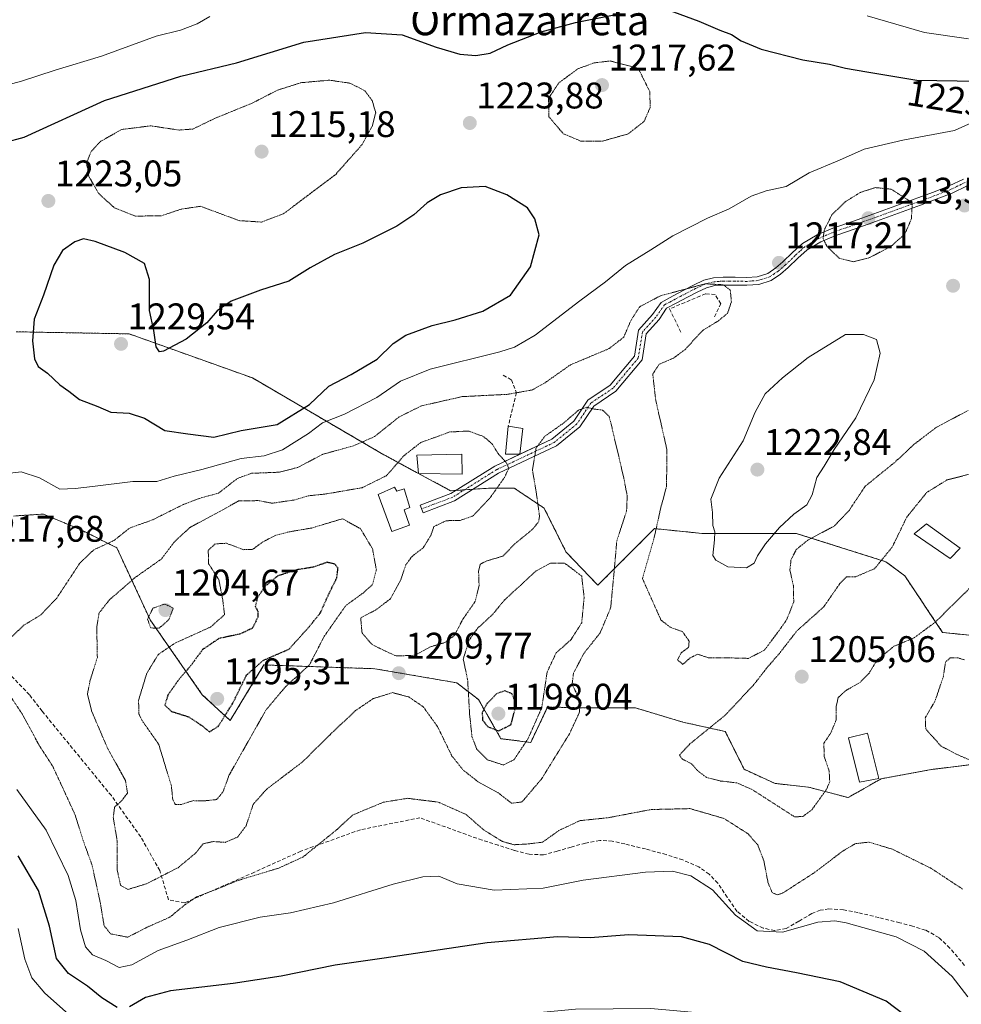
# Model space of a CAD drawing. Units: metres. Extents: x 576430 to 579863, y 4756619 to 4758971.
# Drawn here: x 577896 to 578150, y 4758492 to 4758759 of the extents above; entities that cross this region are included whole.
import ezdxf
from ezdxf.enums import TextEntityAlignment as Align

# ---------------------------------------------------------------- set-up
doc = ezdxf.new("R2010")
doc.units = ezdxf.units.M
doc.header["$MEASUREMENT"] = 0
for name, pattern in [('TRAZO_Y_PUNTO', [1, 0.5, -0.25, 0, -0.25]), ('TRAZOS', [0.75, 0.5, -0.25]), ('TRAZOS2', [0.375, 0.25, -0.125]), ('TRAZOSX2', [1.5, 1, -0.5])]:
    doc.linetypes.add(name, pattern=pattern)
for name, color, linetype, lineweight in [('Arbolado forestal', 92, 'TRAZOS', 0), ('Arbolado forestal CxS', 92, 'Continuous', 0), ('Camino', 19, 'Continuous', 0), ('Camino Cxs', 19, 'Continuous', 0), ('Camino eje', 39, 'TRAZO_Y_PUNTO', 13), ('Carátula', 7, 'Continuous', 5), ('Curva de nivel maestra', 36, 'Continuous', 30), ('Curva de nivel maestra depresión', 36, 'TRAZOS2', 30), ('Curva de nivel normal', 36, 'Continuous', 0), ('Curva de nivel normal depresión', 36, 'TRAZOS2', 0), ('Edificación', 1, 'Continuous', 13), ('Edificación Cxs', 1, 'Continuous', 13), ('Edificación ligera', 1, 'Continuous', 0), ('Edificación ligera Cxs', 1, 'Continuous', 0), ('Muro lineal', 1, 'TRAZOSX2', 13), ('Pastizal CxS', 92, 'Continuous', 0), ('Punto de cota en terreno', 7, 'Continuous', 0), ('Roquedo', 95, 'Continuous', 0), ('Roquedo CxS', 135, 'Continuous', 0), ('Rótulo de curva de nivel directora', 19, 'Continuous', 0), ('Rótulo de punto de cota en terreno', 19, 'Continuous', 0), ('Senda', 19, 'TRAZOSX2', 0), ('Texto cartográfico', 19, 'Continuous', 0)]:
    doc.layers.add(name, color=color, linetype=linetype, lineweight=lineweight)
doc.styles.add('Arial', font='txt', dxfattribs={"height": 0.2})

# ---------------------------------------------------------------- blocks, each defined once
blk = doc.blocks.new('*U212')
at = {"layer": 'Curva de nivel normal', "color": 36, "linetype": 'Continuous', "lineweight": 0}
for points in [[(577889.13, 4758635.6, 1220), (577896.04, 4758636.36, 1220), (577900.96, 4758634.74, 1220), (577906.47, 4758631.68, 1220), (577910.6, 4758631.89, 1220), (577915.3, 4758632.42, 1220), (577926.2, 4758633.81, 1220), (577932.68, 4758633.75, 1220), (577937.34, 4758635.27, 1220), (577944.8, 4758637, 1220), (577955.51, 4758639.97, 1220), (577961.69, 4758640.74, 1220), (577966.65, 4758642.33, 1220), (577973.68, 4758646.75, 1220), (577977.49, 4758649.68, 1220), (577983.38, 4758651.97, 1220), (577992.16, 4758656.55, 1220), (577998.53, 4758660.94, 1220), (578006.58, 4758664.18, 1220), (578025.39, 4758668.89, 1220), (578029.35, 4758670.11, 1220), (578034.91, 4758673.38, 1220), (578047.05, 4758682.66, 1220), (578053.94, 4758687.77, 1220), (578059.38, 4758692.19, 1220), (578066.19, 4758696.43, 1220), (578072.19, 4758700.22, 1220), (578081.53, 4758704.98, 1220), (578087.4, 4758707.58, 1220), (578093.33, 4758710.96, 1220), (578097.4, 4758712.44, 1220), (578102.77, 4758713.62, 1220), (578109.02, 4758717.3, 1220), (578117.23, 4758720.71, 1220), (578123.82, 4758723.66, 1220), (578134.35, 4758726.07, 1220), (578148.27, 4758728.75, 1220), (578157.61, 4758732.98, 1220)], [(578151.84, 4758494.43, 1220), (578147.67, 4758499.94, 1220), (578140.09, 4758506.8, 1220), (578132.54, 4758510.65, 1220), (578118.98, 4758514.43, 1220), (578115.92, 4758515, 1220), (578111.31, 4758514.6, 1220), (578101.82, 4758511.94, 1220), (578094.93, 4758512.22, 1220), (578089.06, 4758516.52, 1220), (578082.91, 4758523.35, 1220), (578077.03, 4758527.15, 1220), (578072.04, 4758528.39, 1220), (578064.8, 4758528.15, 1220), (578047.91, 4758525.96, 1220), (578037.11, 4758523.8, 1220), (578023.82, 4758523.24, 1220), (578013.87, 4758524.97, 1220), (578008.9, 4758527.04, 1220), (578004.54, 4758526.89, 1220), (577996.53, 4758524.86, 1220), (577980.4, 4758519.86, 1220), (577968.85, 4758517.13, 1220), (577960.59, 4758515.94, 1220), (577949.48, 4758513.16, 1220), (577940.79, 4758509.76, 1220), (577933.03, 4758506.98, 1220), (577925.91, 4758503.07, 1220), (577922.53, 4758502.35, 1220), (577918.86, 4758504.26, 1220), (577915.27, 4758505.8, 1220), (577913.37, 4758507.9, 1220), (577912.04, 4758512.52, 1220), (577910.74, 4758520.45, 1220), (577908.69, 4758527.26, 1220), (577902.76, 4758539.51, 1220), (577894.88, 4758550.52, 1220)]]:
    blk.add_polyline3d(points, dxfattribs=at)
blk = doc.blocks.new('5PATER')
at = {"layer": 'Carátula', "linetype": 'Continuous', "lineweight": 5}
h = blk.add_hatch(color=250, dxfattribs=at)
edge = h.paths.add_edge_path()
edge.add_ellipse((0, 0.01), major_axis=(-1.33, -1.34), ratio=0.999422, start_angle=0, end_angle=360)

msp = doc.modelspace()

# ---------------------------------------------------------------- linework, layer by layer
at = {"layer": 'Arbolado forestal', "color": 92, "linetype": 'TRAZOS', "lineweight": 0}
for points in [[(578153.45, 4758592.12, 1214.47), (578145.06, 4758592.96, 1211.75), (578134.85, 4758608.27, 1207.5), (578129.74, 4758612.1, 1209.44), (578105.48, 4758619.76, 1216.5), (578079.94, 4758619.76, 1219.32), (578067.17, 4758621.04, 1214.41), (578051.85, 4758605.72, 1207.04), (578043.26, 4758614.78, 1205.74), (578037.35, 4758626.6, 1208.42), (578029.29, 4758631.97, 1210.67), (578022.31, 4758631.97, 1209.01), (578018.15, 4758631.69, 1208.38), (578015.83, 4758631.53, 1208.12), (578013.52, 4758631.37, 1208.09), (578012.08, 4758631.28, 1208.08), (577994.03, 4758641.02, 1211.79), (577958.56, 4758661.79, 1228.05), (577925.2, 4758673.72, 1228.55), (577894.66, 4758674.28, 1221.9)], [(577893.95, 4758624.45, 1217.75), (577902, 4758624.99, 1217.97), (577912.21, 4758620.69, 1216.98), (577921.87, 4758615.86, 1214.17), (577930.88, 4758596.34, 1204.89), (577944.97, 4758576.11, 1196.97), (577952.49, 4758569.13, 1200.45), (577961.62, 4758584.17, 1201.7), (577991.62, 4758583.15, 1209.37), (578013.72, 4758579.34, 1206.66), (578019.62, 4758574.81, 1202.02), (578025.67, 4758564.22, 1201.11), (578033.74, 4758563.22, 1205.49), (578038.27, 4758572.79, 1205.54), (578049.29, 4758572.55, 1210.39), (578062.06, 4758572.55, 1211.97), (578074.83, 4758568.72, 1211.71), (578086.32, 4758566.16, 1207.45), (578091.43, 4758555.95, 1208.78), (578099.77, 4758552.13, 1208.17), (578108.84, 4758551.12, 1208.13), (578119.53, 4758548.29, 1211.74), (578128.47, 4758553.4, 1212.13), (578142.52, 4758555.95, 1214.06), (578146.57, 4758556.46, 1214.53), (578152.33, 4758557.18, 1214.9)]]:
    msp.add_polyline3d(points, dxfattribs=at)
at = {"layer": 'Arbolado forestal CxS', "color": 92, "linetype": 'Continuous', "lineweight": 0}
for points in [[(577894.66, 4758674.28, 1221.9), (577925.2, 4758673.72, 1228.55), (577958.56, 4758661.79, 1228.05), (577994.04, 4758641.02, 1211.79), (578012.08, 4758631.28, 1208.08), (578022.31, 4758631.97, 1209.01), (578029.29, 4758631.97, 1210.67), (578037.35, 4758626.6, 1208.42), (578043.26, 4758614.78, 1205.74), (578051.85, 4758605.72, 1207.04), (578067.17, 4758621.04, 1214.41), (578079.94, 4758619.76, 1219.32), (578105.48, 4758619.76, 1216.5), (578129.74, 4758612.1, 1209.44), (578134.85, 4758608.27, 1207.5), (578145.06, 4758592.96, 1211.75), (578157.83, 4758591.68, 1215.31)], [(578152.73, 4758557.23, 1214.91), (578146.57, 4758556.46, 1214.53), (578142.52, 4758555.95, 1214.06), (578128.47, 4758553.4, 1212.13), (578119.53, 4758548.29, 1211.75), (578108.84, 4758551.12, 1208.13), (578099.77, 4758552.12, 1208.17), (578091.43, 4758555.95, 1208.78), (578086.32, 4758566.16, 1207.46), (578074.83, 4758568.72, 1211.71), (578062.06, 4758572.55, 1211.97), (578049.29, 4758572.55, 1210.39), (578038.27, 4758572.79, 1205.54), (578033.74, 4758563.22, 1205.49), (578025.67, 4758564.22, 1201.11), (578019.62, 4758574.81, 1202.02), (578013.72, 4758579.34, 1206.66), (577991.62, 4758583.15, 1209.37), (577961.62, 4758584.17, 1201.7), (577952.49, 4758569.13, 1200.45), (577944.97, 4758576.11, 1196.97), (577930.88, 4758596.34, 1204.89), (577921.87, 4758615.86, 1214.17), (577912.21, 4758620.69, 1216.98), (577902, 4758624.99, 1217.97), (577893.95, 4758624.45, 1217.75)]]:
    msp.add_polyline3d(points, dxfattribs=at)
at = {"layer": 'Camino', "color": 19, "linetype": 'Continuous', "lineweight": 0}
for points in [[(578030.75, 4758641.16, 1210.47), (578039.48, 4758645.28, 1209.26), (578045.39, 4758650.09, 1209.45), (578049.19, 4758655.78, 1210.36), (578055.24, 4758659.85, 1211.76), (578061.77, 4758667.66, 1213.89), (578062.91, 4758674.73, 1213.98), (578066.69, 4758678.94, 1213.64), (578069, 4758682.22, 1214.15), (578072.25, 4758684.01, 1214.33), (578075.1, 4758685.52, 1214.78), (578077.76, 4758686.91, 1214.97), (578080.54, 4758688.21, 1214.99), (578083.15, 4758688.85, 1215.09), (578085.79, 4758689.04, 1215.23), (578088.96, 4758689.01, 1215.54), (578092.13, 4758688.97, 1215.93), (578094.98, 4758689.18, 1216.46), (578097.82, 4758690.06, 1216.95), (578100.01, 4758691.54, 1217.2), (578101.92, 4758693.2, 1217.23), (578104.53, 4758695.71, 1216.84), (578107.23, 4758698.13, 1216.24), (578111.17, 4758700.5, 1215.37), (578115.42, 4758702.29, 1214.44), (578120.96, 4758704.23, 1213.69), (578126.49, 4758706.19, 1213.64), (578132.42, 4758708.33, 1214.16), (578138.33, 4758710.48, 1215.3), (578142.61, 4758712.08, 1215.99), (578146.85, 4758713.74, 1216.37), (578150.67, 4758715.58, 1216.78)], [(578151.73, 4758713.76, 1216.66), (578147.69, 4758711.81, 1216.42), (578143.36, 4758710.12, 1215.95), (578139.06, 4758708.5, 1215.19), (578133.13, 4758706.35, 1214.25), (578127.2, 4758704.21, 1213.61), (578121.66, 4758702.25, 1213.6), (578116.18, 4758700.32, 1214.29), (578112.12, 4758698.62, 1215.04), (578108.48, 4758696.42, 1216.04), (578105.96, 4758694.17, 1216.57), (578103.34, 4758691.65, 1217.1), (578101.29, 4758689.87, 1217.21), (578098.74, 4758688.14, 1216.89), (578095.38, 4758687.1, 1216.41), (578092.19, 4758686.87, 1215.8), (578088.94, 4758686.91, 1215.28), (578085.86, 4758686.93, 1214.89), (578083.48, 4758686.77, 1214.75), (578081.25, 4758686.21, 1214.59), (578078.69, 4758685.02, 1214.49), (578076.08, 4758683.66, 1214.22), (578073.24, 4758682.15, 1214.02), (578070.39, 4758680.65, 1213.89), (578068.41, 4758677.57, 1213.58), (578064.98, 4758673.74, 1213.67), (578063.85, 4758666.71, 1214.01), (578056.73, 4758658.2, 1211.59), (578050.78, 4758654.2, 1209.95), (578047.04, 4758648.6, 1209.01), (578040.66, 4758643.4, 1208.61), (578025.06, 4758636.03, 1209.35), (578013.15, 4758628.54, 1208.24), (578004.64, 4758625.36, 1209.08), (578003.87, 4758627.43, 1208.92), (578012.17, 4758630.53, 1208.12), (578024, 4758637.97, 1209.13), (578030.75, 4758641.16, 1210.47)]]:
    msp.add_polyline3d(points, dxfattribs=at)
at = {"layer": 'Camino Cxs', "color": 19, "linetype": 'Continuous', "lineweight": 0}
msp.add_polyline3d([(578151.73, 4758713.76, 1216.66), (578147.69, 4758711.81, 1216.42), (578143.36, 4758710.12, 1215.95), (578139.06, 4758708.5, 1215.19), (578133.13, 4758706.35, 1214.25), (578127.2, 4758704.21, 1213.61), (578121.66, 4758702.25, 1213.6), (578116.18, 4758700.32, 1214.29), (578112.12, 4758698.62, 1215.04), (578108.48, 4758696.42, 1216.04), (578105.96, 4758694.17, 1216.57), (578103.34, 4758691.65, 1217.1), (578101.29, 4758689.87, 1217.21), (578098.74, 4758688.14, 1216.89), (578095.38, 4758687.1, 1216.41), (578092.19, 4758686.87, 1215.8), (578088.94, 4758686.91, 1215.28), (578085.86, 4758686.93, 1214.89), (578083.48, 4758686.77, 1214.75), (578081.25, 4758686.21, 1214.59), (578078.69, 4758685.02, 1214.49), (578076.08, 4758683.66, 1214.22), (578073.24, 4758682.15, 1214.02), (578070.39, 4758680.65, 1213.89), (578068.41, 4758677.57, 1213.58), (578064.98, 4758673.74, 1213.67), (578063.85, 4758666.71, 1214.01), (578056.73, 4758658.2, 1211.59), (578050.78, 4758654.2, 1209.95), (578047.04, 4758648.6, 1209.01), (578040.66, 4758643.4, 1208.61), (578025.06, 4758636.03, 1209.35), (578013.15, 4758628.54, 1208.24), (578004.64, 4758625.36, 1209.08), (578003.87, 4758627.43, 1208.92), (578012.17, 4758630.53, 1208.12), (578024, 4758637.97, 1209.13), (578039.48, 4758645.28, 1209.26), (578045.39, 4758650.09, 1209.45), (578049.19, 4758655.78, 1210.36), (578055.24, 4758659.85, 1211.76), (578061.77, 4758667.66, 1213.89), (578062.91, 4758674.73, 1213.98), (578066.69, 4758678.94, 1213.64), (578069, 4758682.22, 1214.15), (578072.25, 4758684.01, 1214.33), (578075.1, 4758685.52, 1214.78), (578077.76, 4758686.91, 1214.97), (578080.54, 4758688.21, 1214.99), (578083.15, 4758688.85, 1215.09), (578085.79, 4758689.04, 1215.23), (578088.96, 4758689.01, 1215.54), (578092.13, 4758688.97, 1215.93), (578094.98, 4758689.18, 1216.46), (578097.82, 4758690.06, 1216.95), (578100.01, 4758691.54, 1217.2), (578101.92, 4758693.2, 1217.23), (578104.53, 4758695.71, 1216.84), (578107.23, 4758698.13, 1216.24), (578111.17, 4758700.5, 1215.37), (578115.42, 4758702.29, 1214.44), (578120.96, 4758704.23, 1213.69), (578126.49, 4758706.19, 1213.64), (578132.42, 4758708.33, 1214.16), (578138.33, 4758710.48, 1215.3), (578142.61, 4758712.08, 1215.99), (578146.85, 4758713.74, 1216.37), (578150.67, 4758715.58, 1216.78)], dxfattribs=at)
at = {"layer": 'Camino eje', "color": 39, "linetype": 'TRAZO_Y_PUNTO', "lineweight": 13}
msp.add_polyline3d([(578151.2, 4758714.67, 1216.73), (578147.27, 4758712.78, 1216.38), (578145.11, 4758711.93, 1216.19), (578142.99, 4758711.1, 1215.96), (578140.84, 4758710.29, 1215.65), (578138.7, 4758709.49, 1215.24), (578135.73, 4758708.42, 1214.64), (578132.78, 4758707.34, 1214.2), (578126.85, 4758705.2, 1213.62), (578121.31, 4758703.24, 1213.6), (578118.57, 4758702.28, 1213.94), (578115.8, 4758701.31, 1214.36), (578113.77, 4758700.46, 1214.79), (578111.65, 4758699.56, 1215.18), (578109.83, 4758698.46, 1215.57), (578107.86, 4758697.28, 1216.13), (578106.51, 4758696.07, 1216.45), (578105.25, 4758694.94, 1216.7), (578102.63, 4758692.43, 1217.14), (578100.65, 4758690.71, 1217.19), (578099.56, 4758689.97, 1217.07), (578098.28, 4758689.1, 1216.89), (578095.18, 4758688.14, 1216.39), (578093.59, 4758688.03, 1216.1), (578092.16, 4758687.92, 1215.83), (578088.95, 4758687.96, 1215.38), (578087.41, 4758687.97, 1215.18), (578085.83, 4758687.99, 1215.04), (578084.64, 4758687.91, 1214.97), (578083.32, 4758687.81, 1214.9), (578082.2, 4758687.53, 1214.81), (578080.9, 4758687.21, 1214.78), (578079.51, 4758686.56, 1214.76), (578078.23, 4758685.97, 1214.72), (578075.59, 4758684.59, 1214.49), (578074.17, 4758683.84, 1214.26), (578072.75, 4758683.08, 1214.09), (578071.32, 4758682.33, 1214.02), (578069.9, 4758681.58, 1214.02), (578067.55, 4758678.25, 1213.57), (578063.95, 4758674.23, 1213.82), (578062.81, 4758667.19, 1213.92), (578055.98, 4758659.03, 1211.63), (578049.99, 4758654.99, 1210.15), (578046.21, 4758649.35, 1209.17), (578040.07, 4758644.34, 1208.93), (578024.53, 4758637, 1209.23), (578012.66, 4758629.54, 1208.18), (578004.26, 4758626.4, 1208.99)], dxfattribs=at)
at = {"layer": 'Curva de nivel maestra', "color": 36, "linetype": 'Continuous', "lineweight": 30}
for points in [[(578068.86, 4758762.06, 1225), (578079.21, 4758758.29, 1225), (578084.82, 4758755.88, 1225), (578088.04, 4758754.72, 1225), (578090.63, 4758752.98, 1225), (578096.02, 4758750.7, 1225), (578107.28, 4758747.84, 1225), (578114.49, 4758746.65, 1225), (578118.86, 4758745.6, 1225), (578124.56, 4758744.58, 1225), (578138.06, 4758742.33, 1225), (578154.4, 4758742.08, 1225)], [(577891.49, 4758725.47, 1225), (577896.86, 4758726.88, 1225), (577918.53, 4758736.87, 1225), (577939.19, 4758743.39, 1225), (577954.17, 4758747.05, 1225), (577972.44, 4758752.6, 1225), (577989.12, 4758755.27, 1225), (577998.99, 4758754.58, 1225), (578008.14, 4758751.25, 1225), (578014.53, 4758749.33, 1225), (578018.86, 4758748.98, 1225), (578022.78, 4758749.64, 1225), (578027.55, 4758751.87, 1225), (578036.53, 4758755.41, 1225), (578045.84, 4758757.91, 1225), (578056.27, 4758759.97, 1225)], [(577948.11, 4758645.82, 1225), (577955.51, 4758647.61, 1225), (577965.22, 4758649.24, 1225), (577973.95, 4758654.65, 1225), (577979.19, 4758659.59, 1225), (577985.19, 4758662.72, 1225), (577992.19, 4758666.88, 1225), (577996.53, 4758671.1, 1225), (578000, 4758673.34, 1225), (578007.1, 4758675.97, 1225), (578013.34, 4758677.48, 1225), (578020.83, 4758679.9, 1225), (578028.3, 4758684.23, 1225), (578033.69, 4758691.85, 1225), (578036, 4758700.46, 1225), (578034.89, 4758704.84, 1225), (578032.86, 4758707.84, 1225), (578027.25, 4758711.34, 1225), (578021.43, 4758713.61, 1225), (578014.89, 4758713.19, 1225), (578009.35, 4758711.34, 1225), (578005.73, 4758709.16, 1225), (578002.12, 4758705.87, 1225), (577997.57, 4758702.87, 1225), (577988.37, 4758698.21, 1225), (577980.7, 4758695.21, 1225), (577974.16, 4758691.56, 1225), (577968.36, 4758687.99, 1225), (577960.67, 4758685.58, 1225), (577952.77, 4758682.6, 1225), (577949, 4758679.98, 1225), (577946.19, 4758676.66, 1225), (577940.62, 4758672.25, 1225), (577934.48, 4758669.01, 1225), (577933.38, 4758668.87, 1225), (577932.5, 4758670.19, 1225), (577931.91, 4758674.67, 1225), (577930.73, 4758680.08, 1225), (577930.71, 4758688.39, 1225), (577929.36, 4758692.72, 1225), (577924, 4758695.71, 1225), (577916.03, 4758698.72, 1225), (577912.82, 4758699.41, 1225), (577910.53, 4758698.58, 1225), (577907.22, 4758696.26, 1225), (577904.82, 4758692.33, 1225), (577902.05, 4758684.23, 1225), (577899.53, 4758677.67, 1225), (577899.11, 4758671.79, 1225), (577899.6, 4758666.94, 1225), (577900.58, 4758664.91, 1225), (577903.12, 4758663.07, 1225), (577906.42, 4758659.93, 1225), (577908.87, 4758658.25, 1225), (577911.77, 4758655.96, 1225), (577916.74, 4758654.08, 1225), (577920.23, 4758652.58, 1225), (577925.22, 4758652.24, 1225), (577929.34, 4758650.93, 1225), (577934.86, 4758647.6, 1225), (577941.09, 4758646.68, 1225), (577948.11, 4758645.82, 1225)], [(577921.93, 4758491.54, 1225), (577917.8, 4758494.14, 1225), (577913.98, 4758497.33, 1225), (577908.78, 4758500.72, 1225), (577905.55, 4758504.76, 1225), (577903.64, 4758513.54, 1225), (577900.67, 4758523.15, 1225), (577895.22, 4758532.56, 1225)], [(578137.31, 4758487.6, 1225), (578129.8, 4758493.27, 1225), (578117.34, 4758498.46, 1225), (578105.53, 4758500.92, 1225), (578097.42, 4758502.42, 1225), (578091.11, 4758503.98, 1225), (578082.04, 4758508.59, 1225), (578074.52, 4758510.64, 1225), (578060.27, 4758511.14, 1225), (578049.82, 4758510.41, 1225), (578040.93, 4758510.63, 1225), (578021.92, 4758508.99, 1225), (577994.12, 4758504.85, 1225), (577980.92, 4758502.99, 1225), (577966.29, 4758499.98, 1225), (577953.3, 4758497.98, 1225), (577936.38, 4758496.06, 1225), (577929.58, 4758494.19, 1225), (577925.26, 4758491.68, 1225)]]:
    msp.add_polyline3d(points, dxfattribs=at)
at = {"layer": 'Curva de nivel maestra depresión', "color": 36, "linetype": 'TRAZOS2', "lineweight": 30}
for points in [[(577946.9, 4758566.08, 1200), (577949.28, 4758567.57, 1200), (577953.23, 4758573.86, 1200), (577956.95, 4758581.48, 1200), (577961.53, 4758585.46, 1200), (577968.43, 4758588.46, 1200), (577973.84, 4758594.51, 1200), (577976.86, 4758598.21, 1200), (577979.25, 4758603.54, 1200), (577981.34, 4758607.77, 1200), (577981.65, 4758610.33, 1200), (577980.79, 4758611.43, 1200), (577978.69, 4758611.93, 1200), (577974.86, 4758610.58, 1200), (577970.53, 4758609.92, 1200), (577965.36, 4758608.24, 1200), (577961.97, 4758605.47, 1200), (577959.87, 4758602.38, 1200), (577959.3, 4758599.98, 1200), (577959.96, 4758598.75, 1200), (577959.96, 4758597.11, 1200), (577958.56, 4758594.13, 1200), (577955.15, 4758592.52, 1200), (577949.46, 4758591.32, 1200), (577945.04, 4758588.32, 1200), (577941.81, 4758583.93, 1200), (577938.73, 4758580.36, 1200), (577935.65, 4758576.01, 1200), (577934.82, 4758573.27, 1200), (577936.68, 4758571.61, 1200), (577941.29, 4758570.12, 1200), (577944.81, 4758567.82, 1200), (577946.9, 4758566.08, 1200)], [(578025.08, 4758566.36, 1200), (578028.4, 4758568, 1200), (578029.83, 4758573.54, 1200), (578028.7, 4758576.36, 1200), (578026.76, 4758577.15, 1200), (578024.6, 4758576.45, 1200), (578021.86, 4758573.7, 1200), (578020.61, 4758571.19, 1200), (578020.73, 4758569.27, 1200), (578022.06, 4758567.51, 1200), (578025.08, 4758566.36, 1200)]]:
    msp.add_polyline3d(points, dxfattribs=at)
at = {"layer": 'Curva de nivel normal', "color": 36, "linetype": 'Continuous', "lineweight": 0}
for points in [[(577946.98, 4758759.54, 1230), (577943.62, 4758757.55, 1230), (577939.06, 4758755.9, 1230), (577932.5, 4758754.27, 1230), (577917.76, 4758748.82, 1230), (577905.17, 4758745.04, 1230), (577896.1, 4758742.03, 1230), (577884.23, 4758738.9, 1230), (577869.91, 4758736.24, 1230), (577859.8, 4758736.11, 1230), (577857.74, 4758737.84, 1230), (577857.2, 4758740.3, 1230), (577856.82, 4758747.5, 1230), (577860.22, 4758765.04, 1230)], [(578152.03, 4758753.55, 1230), (578140.18, 4758755.19, 1230), (578124.69, 4758759.7, 1230)], [(578092.1, 4758610.43, 1220), (578094.14, 4758611.66, 1220), (578095.07, 4758613.72, 1220), (578097.22, 4758616.91, 1220), (578100.99, 4758621.32, 1220), (578104.89, 4758624.98, 1220), (578108.35, 4758627.51, 1220), (578109.81, 4758630.21, 1220), (578111.07, 4758634.87, 1220), (578113.07, 4758637.9, 1220), (578115.75, 4758642.46, 1220), (578121.6, 4758650.97, 1220), (578126.58, 4758661.26, 1220), (578128.16, 4758668.5, 1220), (578127.17, 4758672.18, 1220), (578123.71, 4758673.59, 1220), (578118.86, 4758673.54, 1220), (578108.73, 4758667.33, 1220), (578101.83, 4758661.87, 1220), (578097.08, 4758657.47, 1220), (578094.42, 4758652.58, 1220), (578091.2, 4758644.8, 1220), (578084.7, 4758634.73, 1220), (578082.45, 4758628.98, 1220), (578082.89, 4758625.37, 1220), (578082.93, 4758621.89, 1220), (578083.5, 4758620.18, 1220), (578083.44, 4758617.97, 1220), (578082.93, 4758613.79, 1220), (578083.8, 4758612.48, 1220), (578087, 4758610.67, 1220), (578092.1, 4758610.43, 1220)], [(577895.21, 4758512.89, 1230), (577897.04, 4758504.63, 1230), (577898.91, 4758499.59, 1230), (577902.4, 4758495.42, 1230), (577909.59, 4758488.96, 1230), (577916.78, 4758484.24, 1230), (577926.93, 4758482.49, 1230), (577948.96, 4758482.46, 1230), (577965.53, 4758482.3, 1230), (577977.12, 4758483.39, 1230), (577995.57, 4758485.32, 1230), (578016.12, 4758488.28, 1230), (578045.84, 4758491.08, 1230), (578066.23, 4758491.27, 1230), (578081.22, 4758489.92, 1230), (578093.94, 4758487.7, 1230), (578102.96, 4758485.32, 1230), (578113.42, 4758481.52, 1230), (578128.98, 4758474.69, 1230), (578139.49, 4758468.6, 1230), (578150.74, 4758460.09, 1230)]]:
    msp.add_polyline3d(points, dxfattribs=at)
at = {"layer": 'Curva de nivel normal depresión', "color": 36, "linetype": 'TRAZOS2', "lineweight": 0}
for points in [[(578053.15, 4758725.85, 1220), (578060.09, 4758727.8, 1220), (578064.4, 4758731.21, 1220), (578066.03, 4758734.98, 1220), (578065.91, 4758739.25, 1220), (578062.79, 4758745.54, 1220), (578055.24, 4758747.52, 1220), (578050.89, 4758747.02, 1220), (578046.51, 4758745.42, 1220), (578041.33, 4758741.61, 1220), (578038.52, 4758737.36, 1220), (578038.65, 4758732.45, 1220), (578042.52, 4758727.86, 1220), (578047.2, 4758725.88, 1220), (578053.15, 4758725.85, 1220)], [(577960.96, 4758703.96, 1220), (577966.92, 4758706.21, 1220), (577981.03, 4758716.85, 1220), (577988.16, 4758724.93, 1220), (577990.86, 4758729.82, 1220), (577991.85, 4758733.54, 1220), (577990.87, 4758736.85, 1220), (577988.8, 4758739.56, 1220), (577984.85, 4758741.53, 1220), (577979.32, 4758742.33, 1220), (577971.64, 4758741.65, 1220), (577965.29, 4758739.63, 1220), (577958.43, 4758736.11, 1220), (577948.3, 4758731.98, 1220), (577942.44, 4758729.12, 1220), (577938.67, 4758728.84, 1220), (577931.02, 4758729.98, 1220), (577923.19, 4758729, 1220), (577917.53, 4758725.81, 1220), (577914.93, 4758723.05, 1220), (577913.67, 4758719.96, 1220), (577914.3, 4758716.31, 1220), (577916.97, 4758711.65, 1220), (577921.17, 4758707.85, 1220), (577926.87, 4758705.55, 1220), (577934, 4758705.68, 1220), (577939.21, 4758707.44, 1220), (577944.54, 4758708.22, 1220), (577954.89, 4758704.35, 1220), (577960.96, 4758703.96, 1220)], [(578120.9, 4758693.22, 1215), (578125.34, 4758694.34, 1215), (578131.13, 4758697.41, 1215), (578134.88, 4758700.75, 1215), (578136.64, 4758704.84, 1215), (578136.86, 4758709.2, 1215), (578131.18, 4758712.84, 1215), (578126.88, 4758713.28, 1215), (578122.83, 4758711.98, 1215), (578118.71, 4758709.41, 1215), (578115.14, 4758705.91, 1215), (578113.1, 4758701.87, 1215), (578112.75, 4758699.43, 1215), (578113.79, 4758697.43, 1215), (578117.07, 4758694.18, 1215), (578120.9, 4758693.22, 1215)], [(578151.97, 4758653.01, 1215), (578143.37, 4758648.44, 1215), (578137.29, 4758643.8, 1215), (578132.23, 4758639.06, 1215), (578124.12, 4758632.48, 1215), (578119.87, 4758626.08, 1215), (578115.78, 4758621.75, 1215), (578108.62, 4758617.92, 1215), (578105.52, 4758615.39, 1215), (578104.11, 4758612.69, 1215), (578103.78, 4758609.79, 1215), (578104.73, 4758605.64, 1215), (578104.82, 4758601.25, 1215), (578102.91, 4758596.37, 1215), (578100.45, 4758592.92, 1215), (578096.9, 4758588.19, 1215), (578092.62, 4758585.95, 1215), (578087.38, 4758586.09, 1215), (578081.66, 4758586.13, 1215), (578078.86, 4758587.1, 1215), (578076.86, 4758586.1, 1215), (578074.86, 4758584.34, 1215), (578073.39, 4758585.54, 1215), (578074.4, 4758587.45, 1215), (578076.41, 4758588.96, 1215), (578076.56, 4758590.61, 1215), (578074.74, 4758593.2, 1215), (578071.53, 4758594.31, 1215), (578068.94, 4758596.32, 1215), (578063.93, 4758607.54, 1215), (578067.04, 4758618.37, 1215), (578068.94, 4758626.87, 1215), (578070.46, 4758632.54, 1215), (578070.52, 4758642.53, 1215), (578067.51, 4758655.84, 1215), (578066.72, 4758662.86, 1215), (578068.45, 4758665.49, 1215), (578072.36, 4758667.18, 1215), (578075.46, 4758669.5, 1215), (578080.24, 4758674.66, 1215), (578084.46, 4758677.25, 1215), (578086.92, 4758679.27, 1215), (578087.98, 4758682.34, 1215), (578087.68, 4758685.54, 1215), (578085.75, 4758687, 1215), (578080.89, 4758687.25, 1215), (578068.86, 4758684.04, 1215), (578063.19, 4758681.07, 1215), (578060.86, 4758677.44, 1215), (578058.86, 4758672.81, 1215), (578054.93, 4758669.74, 1215), (578044.47, 4758665.34, 1215), (578037.6, 4758660.5, 1215), (578034.19, 4758658.57, 1215), (578027.53, 4758657.37, 1215), (578015.19, 4758656.74, 1215), (578004.19, 4758654.24, 1215), (577998.19, 4758651.27, 1215), (577991.53, 4758645.94, 1215), (577985.86, 4758643.45, 1215), (577977.43, 4758641.11, 1215), (577970.81, 4758637.6, 1215), (577965.76, 4758636.31, 1215), (577958.26, 4758636, 1215), (577954.49, 4758634.64, 1215), (577949.3, 4758630.6, 1215), (577944.87, 4758629.45, 1215), (577939.86, 4758627.58, 1215), (577931.53, 4758623.42, 1215), (577925.34, 4758621.21, 1215), (577921.13, 4758617.86, 1215), (577915.68, 4758615.33, 1215), (577911.86, 4758611.7, 1215), (577905.62, 4758602.26, 1215), (577901.25, 4758597.66, 1215), (577896.84, 4758594.99, 1215), (577892.4, 4758590.82, 1215)], [(578012.44, 4758559.54, 1210), (578015.47, 4758555.76, 1210), (578019.63, 4758552.47, 1210), (578024.87, 4758549.64, 1210), (578028.58, 4758546.76, 1210), (578031.36, 4758547.12, 1210), (578036.66, 4758553.33, 1210), (578044.2, 4758565.54, 1210), (578046.85, 4758571.21, 1210), (578047.09, 4758573.53, 1210), (578046.48, 4758575.78, 1210), (578044.92, 4758578.89, 1210), (578045.28, 4758581.94, 1210), (578048.14, 4758587.36, 1210), (578052.48, 4758592.82, 1210), (578055.34, 4758599.6, 1210), (578056.36, 4758610.24, 1210), (578056.99, 4758617.72, 1210), (578059.65, 4758625.83, 1210), (578059.81, 4758629.89, 1210), (578058.89, 4758634.79, 1210), (578055.41, 4758649.54, 1210), (578054.93, 4758651.42, 1210), (578053.1, 4758653.11, 1210), (578050.64, 4758653.41, 1210), (578048.84, 4758653.87, 1210), (578046.69, 4758653.11, 1210), (578042.62, 4758649.6, 1210), (578037.59, 4758646.04, 1210), (578035.2, 4758642.91, 1210), (578034.2, 4758636.88, 1210), (578035.18, 4758631.19, 1210), (578036.12, 4758624.39, 1210), (578035.88, 4758622.9, 1210), (578034.16, 4758620.8, 1210), (578029.53, 4758617.01, 1210), (578026.19, 4758613.58, 1210), (578021.72, 4758612.28, 1210), (578020.09, 4758611.43, 1210), (578019.64, 4758609.61, 1210), (578019.78, 4758605.64, 1210), (578018.72, 4758601.35, 1210), (578015.34, 4758596.46, 1210), (578013.08, 4758592.1, 1210), (578010.52, 4758590.21, 1210), (578006.63, 4758589.08, 1210), (578002.47, 4758586.79, 1210), (577997.35, 4758586.6, 1210), (577993.78, 4758588.24, 1210), (577990.75, 4758589.76, 1210), (577988.14, 4758592.85, 1210), (577987.78, 4758596.92, 1210), (577991.86, 4758599.05, 1210), (577995.83, 4758602.08, 1210), (577998.63, 4758607.21, 1210), (577999.94, 4758611.21, 1210), (578001.66, 4758613.54, 1210), (578004.69, 4758615.87, 1210), (578006.73, 4758619.22, 1210), (578007.58, 4758621.6, 1210), (578010.86, 4758623.18, 1210), (578014.67, 4758623.27, 1210), (578018.15, 4758624.47, 1210), (578022.86, 4758629.54, 1210), (578026.64, 4758634.87, 1210), (578027.82, 4758637.35, 1210), (578027.22, 4758638.77, 1210), (578024.86, 4758641.44, 1210), (578023.27, 4758644.01, 1210), (578020.94, 4758645.98, 1210), (578016.94, 4758647.44, 1210), (578011.86, 4758647.18, 1210), (578004.02, 4758644.33, 1210), (577999.52, 4758640.83, 1210), (577994.76, 4758635.37, 1210), (577988.15, 4758632.11, 1210), (577978.37, 4758630.42, 1210), (577973.6, 4758629.92, 1210), (577969.96, 4758628.82, 1210), (577963.86, 4758627.91, 1210), (577960.17, 4758628.62, 1210), (577954.77, 4758628.53, 1210), (577948.5, 4758625.04, 1210), (577941.57, 4758621.34, 1210), (577937.35, 4758617.38, 1210), (577933.9, 4758612.81, 1210), (577926.86, 4758607.85, 1210), (577919.86, 4758601.77, 1210), (577917.07, 4758598.24, 1210), (577916.44, 4758594.32, 1210), (577916.6, 4758586.21, 1210), (577914.66, 4758580.02, 1210), (577913.92, 4758576.37, 1210), (577915.04, 4758571.72, 1210), (577919.26, 4758561.87, 1210), (577924.2, 4758552.89, 1210), (577924.76, 4758549.54, 1210), (577923.29, 4758547.59, 1210), (577921.25, 4758545.73, 1210), (577920.9, 4758542.92, 1210), (577921.91, 4758536.87, 1210), (577921.96, 4758528.64, 1210), (577922.91, 4758524.53, 1210), (577924.88, 4758523.46, 1210), (577929.88, 4758524.98, 1210), (577938.4, 4758529.34, 1210), (577943.22, 4758533.32, 1210), (577945.19, 4758535.82, 1210), (577947.95, 4758536.41, 1210), (577951.16, 4758536.19, 1210), (577954.48, 4758537.61, 1210), (577956.81, 4758540.67, 1210), (577958.72, 4758546.47, 1210), (577962.37, 4758550.59, 1210), (577971.94, 4758557.86, 1210), (577979.64, 4758565.44, 1210), (577986.3, 4758571.76, 1210), (577991.16, 4758575.06, 1210), (577996.37, 4758576.68, 1210), (578000.77, 4758575.53, 1210), (578004.67, 4758572.87, 1210), (578008.55, 4758567.49, 1210), (578012.44, 4758559.54, 1210)], [(578155.53, 4758636.57, 1210), (578146.25, 4758634.21, 1210), (578140.75, 4758630.8, 1210), (578135.39, 4758624.16, 1210), (578131.43, 4758616.03, 1210), (578126.69, 4758610.22, 1210), (578121.59, 4758608.04, 1210), (578119.06, 4758607.97, 1210), (578117.38, 4758606.31, 1210), (578112.92, 4758599.87, 1210), (578105.7, 4758593.4, 1210), (578100.96, 4758587.31, 1210), (578097.57, 4758583.4, 1210), (578093.92, 4758578.69, 1210), (578086.17, 4758570.47, 1210), (578076.61, 4758562.69, 1210), (578073.95, 4758559.76, 1210), (578074.66, 4758558.74, 1210), (578077.23, 4758557.41, 1210), (578078.96, 4758555.48, 1210), (578081.31, 4758553.71, 1210), (578085.05, 4758552.78, 1210), (578089.42, 4758552.29, 1210), (578093.5, 4758550.51, 1210), (578105.1, 4758543.07, 1210)], [(577937.66, 4758546.39, 1205), (577939.31, 4758546.46, 1205), (577942.53, 4758547.47, 1205), (577945.28, 4758547.4, 1205), (577948.82, 4758547.76, 1205), (577950.53, 4758549.78, 1205), (577952.24, 4758554.43, 1205), (577962.19, 4758572.01, 1205), (577967.53, 4758578.37, 1205), (577973.91, 4758584.16, 1205), (577977.93, 4758591.92, 1205), (577983.74, 4758600.23, 1205), (577988.44, 4758603.63, 1205), (577990.95, 4758605.9, 1205), (577992.01, 4758609.87, 1205), (577990.99, 4758615.54, 1205), (577987.72, 4758621.03, 1205), (577982.86, 4758623.7, 1205), (577974.5, 4758621.21, 1205), (577968.12, 4758620.11, 1205), (577964.68, 4758619.2, 1205), (577961.27, 4758617.42, 1205), (577958.54, 4758615.4, 1205), (577956.1, 4758615.35, 1205), (577951.46, 4758617.08, 1205), (577948.48, 4758616.93, 1205), (577946.57, 4758615.14, 1205), (577946.68, 4758611.54, 1205), (577949.45, 4758607.21, 1205), (577950.48, 4758601.87, 1205), (577950.98, 4758597.76, 1205), (577947.18, 4758594.42, 1205), (577937.62, 4758590.09, 1205), (577933.09, 4758587.04, 1205), (577929.96, 4758581.92, 1205), (577927.73, 4758574.6, 1205), (577927.85, 4758570.9, 1205), (577928.69, 4758569.14, 1205), (577933.18, 4758562.72, 1205), (577936.6, 4758551.51, 1205), (577936.99, 4758547.77, 1205), (577937.66, 4758546.39, 1205)], [(578026.31, 4758557.11, 1205), (578029.19, 4758558.51, 1205), (578032.95, 4758564.1, 1205), (578036.72, 4758572.6, 1205), (578038.18, 4758582.3, 1205), (578040.61, 4758587.44, 1205), (578044.58, 4758590.95, 1205), (578047.52, 4758595.6, 1205), (578048.17, 4758602.38, 1205), (578047.52, 4758608.2, 1205), (578042.88, 4758611.74, 1205), (578039.07, 4758611.73, 1205), (578035.17, 4758609.59, 1205), (578026.65, 4758601.74, 1205), (578023.35, 4758597.73, 1205), (578019.38, 4758594.1, 1205), (578017.1, 4758590.9, 1205), (578015.5, 4758585.75, 1205), (578016.68, 4758580.18, 1205), (578017.23, 4758570.7, 1205), (578017.85, 4758564.83, 1205), (578019.12, 4758561.48, 1205), (578022, 4758558.54, 1205), (578026.31, 4758557.11, 1205)], [(578105.1, 4758543.07, 1210), (578107.31, 4758543.22, 1210), (578109.72, 4758545.01, 1210), (578113.71, 4758550.53, 1210), (578114.55, 4758552.62, 1210), (578114.41, 4758555.44, 1210), (578113.06, 4758559.44, 1210), (578112.97, 4758562.98, 1210), (578114.84, 4758565.8, 1210), (578116.32, 4758569.32, 1210), (578116.26, 4758572.65, 1210), (578116.82, 4758575.34, 1210), (578118.98, 4758577.29, 1210), (578122.83, 4758579.48, 1210), (578125.14, 4758581.87, 1210), (578127.38, 4758585.54, 1210), (578131.91, 4758589.21, 1210), (578137.39, 4758591.52, 1210), (578143.04, 4758595.72, 1210), (578154.34, 4758606.9, 1210)], [(577933.33, 4758594.11, 1205), (577935.93, 4758596.46, 1205), (577937.13, 4758599.54, 1205), (577934.84, 4758600.65, 1205), (577931.63, 4758599.53, 1205), (577930.17, 4758596.55, 1205), (577931.02, 4758594.18, 1205), (577933.33, 4758594.11, 1205)], [(578153.6, 4758557.97, 1215), (578149.14, 4758559.88, 1215), (578144.65, 4758562.21, 1215), (578140.5, 4758566.86, 1215), (578140.38, 4758569.91, 1215), (578142.98, 4758574.35, 1215), (578145.23, 4758580.91, 1215), (578145.87, 4758584.98, 1215), (578147.11, 4758586.07, 1215), (578149.31, 4758586.06, 1215), (578150.97, 4758585.56, 1215)], [(577891.21, 4758578.56, 1215), (577896.26, 4758570.94, 1215), (577900.87, 4758562.44, 1215), (577904.53, 4758556.76, 1215), (577907.16, 4758551.11, 1215), (577910.59, 4758543.62, 1215), (577912.91, 4758536.26, 1215), (577915.14, 4758530.16, 1215), (577917.42, 4758519.77, 1215), (577918.42, 4758513.67, 1215), (577920.19, 4758511.45, 1215), (577924.8, 4758510.54, 1215), (577930.04, 4758513.23, 1215), (577936.22, 4758515.97, 1215), (577940.12, 4758519.21, 1215), (577943.42, 4758521.43, 1215), (577948.54, 4758523.39, 1215), (577954.65, 4758525.9, 1215), (577965.61, 4758529.22, 1215), (577972.15, 4758532.21, 1215), (577977.93, 4758536.87, 1215), (577981.62, 4758539.87, 1215), (577985.54, 4758543.55, 1215), (577993.88, 4758547.04, 1215), (578000.41, 4758548.1, 1215), (578008.73, 4758547.08, 1215), (578016.29, 4758543.72, 1215), (578020.9, 4758539.64, 1215), (578026.11, 4758536.4, 1215), (578029.26, 4758535.55, 1215), (578033.13, 4758535.77, 1215), (578036.96, 4758536.25, 1215), (578041.32, 4758539.38, 1215), (578047.01, 4758542.06, 1215), (578054.66, 4758542.86, 1215), (578066.31, 4758545.07, 1215), (578076.78, 4758545.32, 1215), (578085.94, 4758542.67, 1215), (578092.48, 4758538.5, 1215), (578095.11, 4758535.48, 1215), (578096.74, 4758531.2, 1215), (578097.86, 4758525.4, 1215), (578098.96, 4758522.62, 1215), (578100.35, 4758522, 1215), (578101.91, 4758522.51, 1215), (578110.46, 4758528.04, 1215), (578117.93, 4758533.73, 1215), (578121.46, 4758535.83, 1215), (578125.18, 4758536.25, 1215), (578131.48, 4758534.34, 1215), (578141.91, 4758529.19, 1215), (578150.48, 4758523.54, 1215)]]:
    msp.add_polyline3d(points, dxfattribs=at)
at = {"layer": 'Edificación', "color": 1, "linetype": 'Continuous', "lineweight": 13}
msp.add_polyline3d([(578149.85, 4758615.76, 1207.86), (578147.15, 4758613, 1207.74), (578137.37, 4758619.66, 1208.4), (578140.69, 4758622.34, 1208.11), (578149.85, 4758615.76, 1207.86)], dxfattribs=at)
at = {"layer": 'Edificación Cxs', "color": 1, "linetype": 'Continuous', "lineweight": 13}
msp.add_polyline3d([(578149.85, 4758615.76, 1207.86), (578147.15, 4758613, 1207.74), (578137.37, 4758619.66, 1208.4), (578140.69, 4758622.34, 1208.11), (578149.85, 4758615.76, 1207.86)], close=True, dxfattribs=at)
at = {"layer": 'Edificación ligera', "color": 1, "linetype": 'Continuous', "lineweight": 0}
for points in [[(578031.64, 4758648.14, 1212.41), (578030.75, 4758641.16, 1212.38), (578026.91, 4758641.22, 1212.23), (578027.67, 4758648.72, 1212.92)], [(578027.67, 4758648.72, 1212.92), (578031.64, 4758648.14, 1212.41)], [(578015.07, 4758641.22, 1209.05), (578015.19, 4758635.78, 1208.25), (578003.42, 4758635.97, 1209.56), (578002.96, 4758640.91, 1209.3), (578015.07, 4758641.22, 1209.05)], [(577996.96, 4758632.26, 1209.65), (577997.53, 4758631.17, 1210.47), (577999.51, 4758631.81, 1209.23), (578001.04, 4758626.76, 1209.82), (577999.51, 4758626.13, 1211.6), (578000.98, 4758622.02, 1210.6), (577996.19, 4758620.23, 1212.05), (577992.53, 4758630.29, 1210.47), (577996.96, 4758632.26, 1209.65)], [(578127.82, 4758553.49, 1212.34), (578122.64, 4758552.46, 1214.38), (578119.63, 4758564.5, 1213.82), (578124.76, 4758565.71, 1213.36), (578127.82, 4758553.49, 1212.34)]]:
    msp.add_polyline3d(points, dxfattribs=at)
at = {"layer": 'Edificación ligera Cxs', "color": 1, "linetype": 'Continuous', "lineweight": 0}
for points in [[(578031.64, 4758648.14, 1212.41), (578030.75, 4758641.16, 1212.38), (578026.91, 4758641.22, 1212.23), (578027.67, 4758648.72, 1212.92), (578031.64, 4758648.14, 1212.41)], [(578015.07, 4758641.22, 1209.05), (578015.19, 4758635.78, 1208.25), (578003.42, 4758635.97, 1209.56), (578002.96, 4758640.91, 1209.3), (578015.07, 4758641.22, 1209.05)], [(577996.96, 4758632.26, 1209.65), (577997.53, 4758631.17, 1210.47), (577999.51, 4758631.81, 1209.23), (578001.04, 4758626.76, 1209.82), (577999.51, 4758626.13, 1211.6), (578000.98, 4758622.02, 1210.6), (577996.19, 4758620.23, 1212.05), (577992.53, 4758630.29, 1210.47), (577996.96, 4758632.26, 1209.65)], [(578127.82, 4758553.49, 1212.34), (578122.64, 4758552.46, 1214.38), (578119.63, 4758564.5, 1213.82), (578124.76, 4758565.71, 1213.36), (578127.82, 4758553.49, 1212.34)]]:
    msp.add_polyline3d(points, close=True, dxfattribs=at)
at = {"layer": 'Muro lineal', "color": 1, "linetype": 'TRAZOSX2', "lineweight": 13}
for points in [[(578083.42, 4758678.29, 1214.81), (578085.09, 4758681.86, 1214.43), (578083.55, 4758684.36, 1214.51), (578080.98, 4758684.56, 1214.54), (578071.26, 4758680.46, 1213.82), (578074.46, 4758673.86, 1214.21)], [(578026.32, 4758662.54, 1217.82), (578028.51, 4758661.26, 1216.52), (578029.85, 4758657.81, 1215.51), (578027.67, 4758648.72, 1212.92)]]:
    msp.add_polyline3d(points, dxfattribs=at)
at = {"layer": 'Pastizal CxS', "color": 92, "linetype": 'Continuous', "lineweight": 0}
for points in [[(577893.95, 4758624.45, 1217.75), (577902, 4758624.99, 1217.97), (577912.21, 4758620.69, 1216.98), (577921.87, 4758615.86, 1214.17), (577930.88, 4758596.34, 1204.89), (577944.97, 4758576.11, 1196.97), (577952.49, 4758569.13, 1200.45), (577961.62, 4758584.17, 1201.7), (577991.62, 4758583.15, 1209.37), (578013.72, 4758579.34, 1206.66), (578019.62, 4758574.81, 1202.02), (578025.67, 4758564.22, 1201.11), (578033.74, 4758563.22, 1205.49), (578038.27, 4758572.79, 1205.54), (578049.29, 4758572.55, 1210.39), (578062.06, 4758572.55, 1211.97), (578074.83, 4758568.72, 1211.71), (578086.32, 4758566.16, 1207.46), (578091.43, 4758555.95, 1208.78), (578099.77, 4758552.12, 1208.17), (578108.84, 4758551.12, 1208.13), (578119.53, 4758548.29, 1211.75), (578128.47, 4758553.4, 1212.13), (578142.52, 4758555.95, 1214.06), (578146.57, 4758556.46, 1214.53), (578152.73, 4758557.23, 1214.91)], [(577893.95, 4758624.45, 1217.75), (577902, 4758624.99, 1217.97), (577912.21, 4758620.69, 1216.98), (577921.87, 4758615.86, 1214.17), (577930.88, 4758596.34, 1204.89), (577944.97, 4758576.11, 1196.97), (577952.49, 4758569.13, 1200.45), (577961.62, 4758584.17, 1201.7), (577991.62, 4758583.15, 1209.37), (578013.72, 4758579.34, 1206.66), (578019.62, 4758574.81, 1202.02), (578025.67, 4758564.22, 1201.11), (578033.74, 4758563.22, 1205.49), (578038.27, 4758572.79, 1205.54), (578049.29, 4758572.55, 1210.39), (578062.06, 4758572.55, 1211.97), (578074.83, 4758568.72, 1211.71), (578086.32, 4758566.16, 1207.45), (578091.43, 4758555.95, 1208.78), (578099.77, 4758552.13, 1208.17), (578108.84, 4758551.12, 1208.13), (578119.53, 4758548.29, 1211.74), (578128.47, 4758553.4, 1212.13), (578142.52, 4758555.95, 1214.06), (578146.57, 4758556.46, 1214.53), (578152.33, 4758557.18, 1214.9)]]:
    msp.add_polyline3d(points, dxfattribs=at)
at = {"layer": 'Roquedo', "color": 95, "linetype": 'Continuous', "lineweight": 0}
msp.add_polyline3d([(578153.45, 4758592.12, 1214.47), (578145.06, 4758592.96, 1211.75), (578134.85, 4758608.27, 1207.5), (578129.74, 4758612.1, 1209.44), (578105.48, 4758619.76, 1216.5), (578079.94, 4758619.76, 1219.32), (578067.17, 4758621.04, 1214.41), (578051.85, 4758605.72, 1207.04), (578043.26, 4758614.78, 1205.74), (578037.35, 4758626.6, 1208.42), (578029.29, 4758631.97, 1210.67), (578022.31, 4758631.97, 1209.01), (578018.15, 4758631.69, 1208.38), (578015.83, 4758631.53, 1208.12), (578013.52, 4758631.37, 1208.09), (578012.08, 4758631.28, 1208.08), (577994.03, 4758641.02, 1211.79), (577958.56, 4758661.79, 1228.05), (577925.2, 4758673.72, 1228.55), (577894.66, 4758674.28, 1221.9)], dxfattribs=at)
at = {"layer": 'Roquedo CxS', "color": 135, "linetype": 'Continuous', "lineweight": 0}
msp.add_polyline3d([(578157.83, 4758591.68, 1215.31), (578145.06, 4758592.96, 1211.75), (578134.85, 4758608.27, 1207.5), (578129.74, 4758612.1, 1209.44), (578105.48, 4758619.76, 1216.5), (578079.94, 4758619.76, 1219.32), (578067.17, 4758621.04, 1214.41), (578051.85, 4758605.72, 1207.04), (578043.26, 4758614.78, 1205.74), (578037.35, 4758626.6, 1208.42), (578029.29, 4758631.97, 1210.67), (578022.31, 4758631.97, 1209.01), (578012.08, 4758631.28, 1208.08), (577994.04, 4758641.02, 1211.79), (577958.56, 4758661.79, 1228.05), (577925.2, 4758673.72, 1228.55), (577894.66, 4758674.28, 1221.9)], dxfattribs=at)
at = {"layer": 'Senda', "color": 19, "linetype": 'TRAZOSX2', "lineweight": 0}
msp.add_polyline3d([(578151.01, 4758502.91, 1218.35), (578147.03, 4758507.6, 1218.48), (578144.05, 4758510.47, 1218.45), (578140.44, 4758512.46, 1218.59), (578136.97, 4758513.53, 1218.81), (578133.47, 4758514.45, 1218.85), (578127.81, 4758515.85, 1218.94), (578122.14, 4758517.2, 1218.93), (578118.24, 4758517.93, 1218.86), (578114.33, 4758518.22, 1218.66), (578112, 4758517.81, 1218.66), (578109.72, 4758516.94, 1218.62), (578106.2, 4758514.87, 1218.84), (578102.75, 4758512.85, 1218.57), (578099.67, 4758512.37, 1218.65), (578096.54, 4758512.98, 1218.43), (578092.78, 4758514.83, 1218.85), (578089.5, 4758517.52, 1218.95), (578086.87, 4758521.34, 1219.04), (578084.31, 4758525.14, 1219.08), (578081.95, 4758527.58, 1219.1), (578079.19, 4758529.55, 1219.03), (578074.84, 4758531.44, 1218.98), (578070.36, 4758532.88, 1218.74), (578064.79, 4758534.4, 1218.29), (578059.16, 4758535.76, 1217.52), (578055.77, 4758536.53, 1216.99), (578052.38, 4758536.72, 1216.62), (578048.5, 4758535.96, 1216.62), (578044.64, 4758534.93, 1216.47), (578040.92, 4758533.8, 1216.06), (578037.21, 4758532.82, 1215.99), (578033.27, 4758532.96, 1215.77), (578029.34, 4758534.03, 1215.4), (578024.96, 4758535.41, 1215.28), (578020.57, 4758536.79, 1215.53), (578003.8, 4758542.83, 1216.1), (577987.69, 4758539.6, 1215.52), (577971.58, 4758533.8, 1214.22), (577963.36, 4758530.07, 1213.81), (577959.05, 4758528.11, 1214.2), (577940.22, 4758519.85, 1214.04), (577935.85, 4758520.64, 1212.2), (577933.47, 4758528.58, 1208.88), (577928.31, 4758537.71, 1207.92), (577920.38, 4758548.82, 1210.48), (577905.18, 4758567.38, 1213.22), (577901.69, 4758571.68, 1213.55), (577898.27, 4758576.08, 1213.81), (577892.87, 4758581.69, 1214.35)], dxfattribs=at)

# ---------------------------------------------------------------- block references
at = {"layer": 'Curva de nivel normal', "color": 36, "linetype": 'Continuous', "lineweight": 0}
msp.add_blockref('*U212', (0, 0), dxfattribs=at)
at = {"layer": 'Punto de cota en terreno', "linetype": 'Continuous', "lineweight": 0}
for p in [(578053, 4758741, 1217.62), (578017.27, 4758730.74, 1223.88), (577961, 4758723, 1215.18), (577903.36, 4758709.66, 1223.05), (578150.98, 4758708.42, 1217.05), (578125, 4758705, 1213.51), (578100.84, 4758692.92, 1217.21), (578147.89, 4758686.72, 1218.87), (577923, 4758671, 1229.54), (578095, 4758637, 1222.84), (577935, 4758599, 1204.67), (577998.08, 4758581.93, 1209.77), (578107, 4758581, 1205.06), (577949, 4758575, 1195.31), (578025, 4758571, 1198.04)]:
    msp.add_blockref('5PATER', p, dxfattribs=at)

# ---------------------------------------------------------------- texts
at = {"layer": 'Rótulo de curva de nivel directora', "color": 19, "linetype": 'Continuous', "lineweight": 0, "style": 'Arial'}
msp.add_text('1225', height=7, rotation=-9.4624, dxfattribs=at).set_placement((578146.06, 4758737.42), align=Align.MIDDLE_CENTER)
at = {"layer": 'Rótulo de punto de cota en terreno', "color": 19, "linetype": 'Continuous', "lineweight": 0, "style": 'Arial'}
for s, p in [('1217,62', (578054.76, 4758742.76)), ('1223,88', (578019.03, 4758732.5)), ('1215,18', (577962.76, 4758724.76)), ('1223,05', (577905.12, 4758711.42)), ('1213,51', (578126.76, 4758706.76)), ('1217,21', (578102.6, 4758694.68)), ('1229,54', (577924.76, 4758672.76)), ('1222,84', (578096.76, 4758638.76)), ('1217,68', (577884.07, 4758615.32)), ('1204,67', (577936.76, 4758600.76)), ('1209,77', (577999.84, 4758583.69)), ('1205,06', (578108.76, 4758582.76)), ('1195,31', (577950.76, 4758576.76)), ('1198,04', (578026.76, 4758569.9))]:
    msp.add_text(s, height=7, dxfattribs=at).set_placement(p, align=Align.BOTTOM_LEFT)
at = {"layer": 'Texto cartográfico', "color": 19, "linetype": 'Continuous', "lineweight": 0, "style": 'Arial'}
msp.add_text('Ormazarreta', height=8, dxfattribs=at).set_placement((578033.49, 4758758.49), align=Align.MIDDLE_CENTER)

doc.saveas('drawing.dxf')
